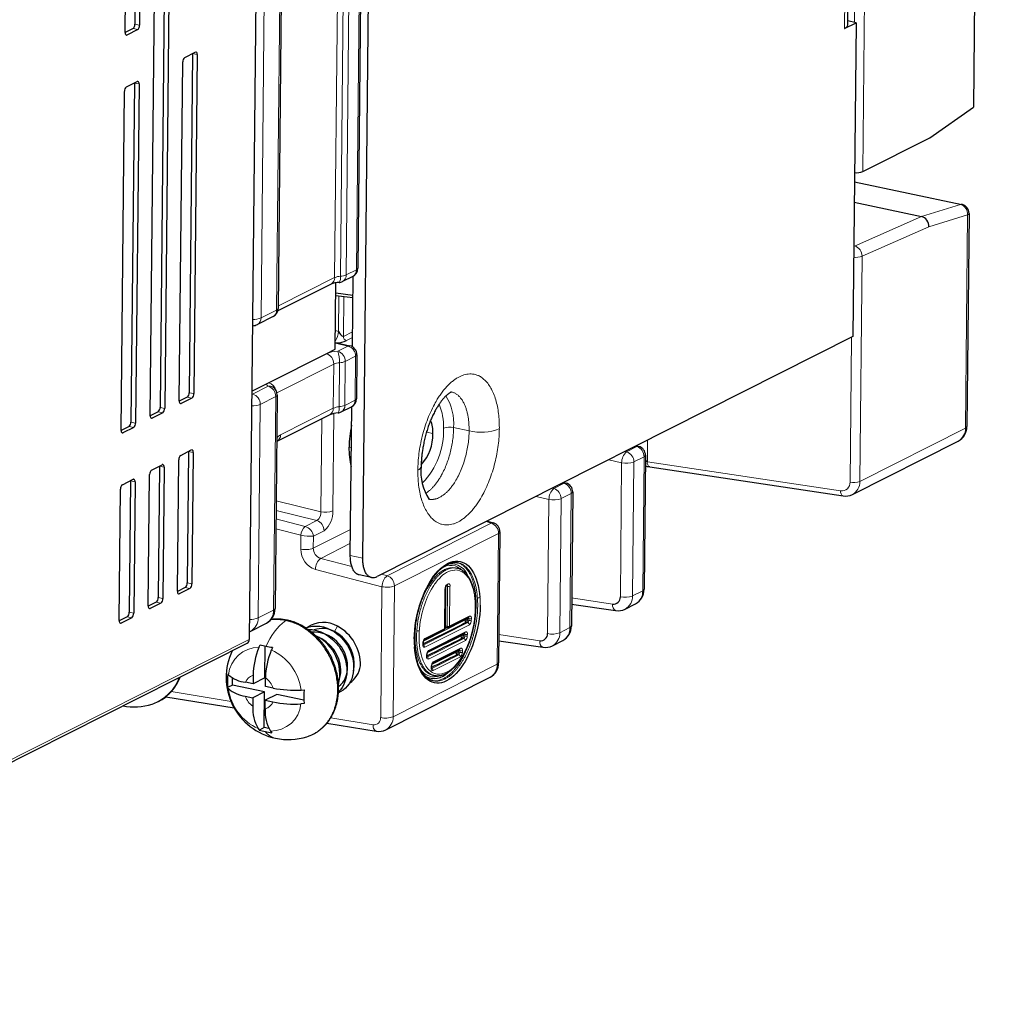
# Model space of a CAD drawing. Units: millimetres. Extents: x 54 to 474, y 40 to 337.
# Drawn here: x 424 to 442, y 115 to 133 of the extents above; entities that cross this region are included whole.
import ezdxf

# ---------------------------------------------------------------- set-up
doc = ezdxf.new("R2010")
doc.units = ezdxf.units.MM
doc.header["$MEASUREMENT"] = 0
doc.layers.add('Layer0000', color=7, linetype='Continuous', lineweight=25)

msp = doc.modelspace()

# ---------------------------------------------------------------- linework, layer by layer
at = {"layer": 'Layer0000', "color": 7, "linetype": 'Continuous', "lineweight": 25}
for p, q in [((441.757, 178.521), (441.286, 131.681)), ((428.577, 172.279), (428.071, 121.971)), ((429.034, 171.592), (428.596, 128.007)), ((430.476, 171.018), (430.052, 128.741)), ((426.245, 158.949), (425.986, 133.195)), ((426.33, 158.931), (426.071, 133.177)), ((425.805, 133.043), (426.064, 158.797)), ((430.141, 123.455), (430.399, 149.11)), ((426.64, 145.734), (426.444, 126.204)), ((426.725, 145.716), (426.529, 126.186)), ((426.264, 126.052), (426.46, 145.582)), ((438.993, 133.184), (439.013, 135.198)), ((438.932, 133.116), (439.144, 133.223)), ((439.144, 133.223), (438.994, 133.255)), ((439.144, 133.223), (439.087, 127.495)), ((425.95, 133.114), (425.805, 133.041)), ((426.035, 133.096), (425.84, 132.998)), ((426.893, 132.587), (427.087, 132.685)), ((427.037, 132.658), (426.975, 126.472)), ((427.037, 132.66), (427.037, 132.658)), ((427.122, 132.64), (427.06, 126.454)), ((426.794, 126.32), (426.857, 132.506)), ((425.831, 132.051), (426.025, 132.15)), ((425.975, 132.122), (425.913, 125.936)), ((425.975, 132.124), (425.975, 132.122)), ((426.06, 132.104), (425.998, 125.918)), ((425.733, 125.784), (425.795, 131.97)), ((440.488, 131.122), (441.286, 131.681)), ((439.267, 130.506), (440.488, 131.122)), ((439.115, 130.32), (441.071, 129.908)), ((439.111, 129.946), (440.335, 129.689)), ((441.204, 129.744), (441.165, 125.854)), ((429.563, 128.454), (428.59, 127.964)), ((429.641, 127.267), (429.653, 128.477)), ((429.96, 128.594), (429.774, 128.5)), ((429.953, 127.309), (429.966, 128.597)), ((429.651, 128.291), (429.963, 128.25)), ((429.65, 128.247), (429.962, 128.206)), ((428.505, 127.86), (428.221, 127.717)), ((429.642, 127.389), (429.907, 127.327)), ((439.087, 127.495), (430.402, 123.115)), ((429.474, 127.183), (429.641, 127.267)), ((428.423, 126.653), (429.474, 127.183)), ((430.036, 127.163), (430.028, 126.361)), ((428.117, 126.499), (428.423, 126.653)), ((426.939, 126.391), (426.794, 126.318)), ((427.024, 126.373), (426.829, 126.275)), ((428.58, 126.429), (428.541, 122.533)), ((426.408, 126.123), (426.263, 126.05)), ((429.75, 126.12), (429.936, 126.214)), ((429.915, 123.502), (429.942, 126.217)), ((426.493, 126.105), (426.298, 126.007)), ((429.539, 126.07), (428.576, 125.584)), ((425.877, 125.855), (425.733, 125.782)), ((425.962, 125.837), (425.767, 125.739)), ((428.572, 125.58), (428.577, 125.584)), ((439.076, 124.613), (441.007, 125.587)), ((426.82, 125.328), (427.014, 125.426)), ((426.964, 125.399), (426.94, 123)), ((426.964, 125.401), (426.964, 125.399)), ((435.138, 125.504), (435.181, 125.491)), ((426.76, 122.848), (426.784, 125.247)), ((427.049, 125.381), (427.025, 122.982)), ((435.3, 125.329), (435.276, 122.884)), ((426.289, 125.06), (426.483, 125.158)), ((426.433, 125.131), (426.409, 122.732)), ((426.433, 125.133), (426.433, 125.131)), ((426.518, 125.113), (426.494, 122.714)), ((435.38, 125.116), (438.907, 124.587)), ((425.758, 124.792), (425.952, 124.891)), ((425.903, 124.863), (425.878, 122.465)), ((425.903, 124.865), (425.903, 124.863)), ((426.229, 122.581), (426.253, 124.979)), ((425.698, 122.313), (425.722, 124.711)), ((425.987, 124.845), (425.963, 122.447)), ((433.811, 124.834), (433.853, 124.822)), ((433.973, 124.66), (433.948, 122.214)), ((432.41, 124.128), (432.525, 124.094)), ((432.645, 123.933), (432.621, 121.545)), ((431.832, 123.276), (431.861, 123.27)), ((430.303, 123.099), (430.077, 123.147)), ((426.904, 122.919), (426.76, 122.846)), ((426.989, 122.901), (426.794, 122.803)), ((431.638, 122.169), (431.645, 122.894)), ((431.643, 122.174), (431.65, 122.9)), ((431.668, 122.951), (431.685, 122.96)), ((426.373, 122.651), (426.229, 122.578)), ((426.458, 122.633), (426.263, 122.535)), ((433.952, 122.616), (434.756, 122.495)), ((434.93, 122.523), (435.12, 122.619)), ((425.842, 122.384), (425.698, 122.311)), ((425.927, 122.366), (425.732, 122.268)), ((431.713, 122.189), (432.076, 122.372)), ((431.726, 122.211), (432.089, 122.396)), ((432.041, 122.355), (432.049, 122.353)), ((428.099, 122.123), (428.386, 122.267)), ((431.642, 122.168), (431.681, 122.188)), ((431.643, 122.174), (431.642, 122.176)), ((431.663, 122.192), (431.69, 122.186)), ((432.004, 122.336), (432.005, 122.32)), ((431.262, 121.962), (431.624, 122.144)), ((431.33, 121.745), (432.002, 122.084)), ((431.931, 122.048), (431.932, 122.032)), ((431.968, 122.067), (431.976, 122.065)), ((414.969, 115.312), (428.031, 121.899)), ((428.248, 121.824), (428.27, 121.873)), ((428.353, 121.266), (428.359, 121.85)), ((428.496, 121.825), (428.474, 121.776)), ((431.244, 121.878), (431.244, 121.91)), ((432.625, 121.947), (433.428, 121.826)), ((433.602, 121.853), (433.793, 121.949)), ((431.312, 121.662), (431.312, 121.693)), ((431.416, 121.537), (431.911, 121.787)), ((431.84, 121.751), (431.841, 121.734)), ((431.877, 121.769), (431.885, 121.768)), ((431.398, 121.454), (431.398, 121.485)), ((428.142, 121.315), (428.141, 121.159)), ((428.367, 121.111), (428.368, 121.267)), ((430.563, 120.32), (432.465, 121.28)), ((431.42, 121.319), (431.449, 121.313)), ((427.767, 121.136), (427.677, 121.091)), ((427.767, 121.136), (427.768, 121.266)), ((428.351, 121.013), (427.767, 121.136)), ((428.141, 121.159), (428.001, 121.188)), ((428.353, 121.266), (428.141, 121.159)), ((428.506, 121.082), (428.367, 121.111)), ((426.55, 120.924), (427.796, 120.72)), ((427.999, 120.935), (428.138, 120.906)), ((428.351, 121.013), (428.138, 120.906)), ((428.344, 120.361), (428.351, 121.013)), ((428.577, 120.966), (428.364, 120.859)), ((429.067, 120.862), (428.577, 120.966)), ((429.017, 121.046), (429.074, 121.05)), ((428.138, 120.906), (428.137, 120.75)), ((428.363, 120.702), (428.364, 120.859)), ((428.364, 120.859), (428.504, 120.829)), ((429.071, 120.798), (429.015, 120.794)), ((429.488, 120.442), (430.388, 120.294)), ((428.344, 120.361), (428.255, 120.316)), ((428.43, 120.342), (428.344, 120.361))]:
    msp.add_line(p, q, dxfattribs=at)
at = {"layer": 'Layer0000', "color": 7, "linetype": 'Continuous', "lineweight": 18}
for p, q in [((439.697, 173.317), (439.267, 130.506)), ((428.287, 127.836), (428.729, 171.808)), ((428.571, 127.979), (429.009, 171.564)), ((429.039, 171.276), (428.605, 128.057)), ((429.629, 128.573), (430.055, 170.98)), ((429.735, 128.596), (430.161, 171.003)), ((430.266, 171.026), (429.84, 128.619)), ((430.026, 128.713), (430.451, 170.99)), ((438.932, 133.116), (438.953, 135.168)), ((439.137, 135.261), (439.117, 133.229)), ((425.986, 133.195), (426.071, 133.177)), ((425.816, 133.003), (425.84, 132.998)), ((425.95, 133.114), (426.035, 133.096)), ((427.037, 132.658), (427.122, 132.64)), ((425.975, 132.122), (426.06, 132.104)), ((439.115, 130.314), (441.048, 129.907)), ((440.335, 129.689), (441.048, 129.907)), ((441.178, 129.715), (440.468, 129.498)), ((441.178, 129.715), (441.139, 125.825)), ((439.114, 129.148), (440.335, 129.689)), ((440.468, 129.498), (439.252, 128.96)), ((439.103, 129.15), (439.114, 129.148)), ((439.252, 128.96), (439.211, 124.853)), ((430.026, 128.713), (429.84, 128.619)), ((429.629, 128.573), (428.605, 128.057)), ((429.702, 127.59), (429.708, 128.239)), ((429.79, 127.496), (429.797, 128.227)), ((428.287, 127.836), (428.571, 127.979)), ((428.605, 128.057), (428.597, 128.052)), ((429.644, 127.604), (429.702, 127.59)), ((429.79, 127.496), (429.956, 127.58)), ((429.871, 127.322), (429.642, 127.376)), ((429.843, 127.421), (429.955, 127.478)), ((439.059, 127.481), (439.033, 124.84)), ((429.685, 127.229), (429.871, 127.322)), ((429.711, 126.217), (429.719, 127.018)), ((429.824, 127.041), (429.816, 126.24)), ((429.824, 127.041), (430.01, 127.135)), ((430.002, 126.333), (430.01, 127.135)), ((428.575, 126.472), (429.613, 126.995)), ((429.605, 126.189), (429.613, 126.995)), ((428.132, 126.446), (428.415, 126.588)), ((426.939, 126.391), (427.024, 126.373)), ((426.975, 126.472), (427.06, 126.454)), ((428.272, 126.258), (428.555, 126.401)), ((428.516, 122.505), (428.555, 126.401)), ((429.816, 126.24), (430.002, 126.333)), ((426.408, 126.123), (426.493, 126.105)), ((426.444, 126.204), (426.529, 126.186)), ((426.805, 126.28), (426.829, 126.275)), ((428.232, 122.362), (428.272, 126.258)), ((428.642, 125.703), (429.605, 126.189)), ((426.274, 126.012), (426.298, 126.007)), ((429.376, 124.3), (429.393, 125.996)), ((429.616, 126.092), (429.598, 124.316)), ((425.877, 125.855), (425.962, 125.837)), ((425.913, 125.936), (425.998, 125.918)), ((432.083, 125.775), (431.8, 125.834)), ((439.211, 124.853), (441.139, 125.825)), ((425.743, 125.744), (425.767, 125.739)), ((431.422, 125.724), (431.303, 125.749)), ((435.336, 125.23), (435.339, 125.605)), ((426.964, 125.399), (427.049, 125.381)), ((429.891, 125.477), (429.935, 125.469)), ((434.956, 125.393), (434.931, 125.399)), ((435.142, 125.487), (434.956, 125.393)), ((435.119, 125.494), (435.142, 125.487)), ((434.866, 125.191), (434.632, 125.249)), ((435.275, 125.301), (435.089, 125.208)), ((435.25, 122.856), (435.275, 125.301)), ((435.299, 125.236), (435.336, 125.23)), ((435.335, 125.211), (435.336, 125.23)), ((426.433, 125.131), (426.518, 125.113)), ((434.842, 122.745), (434.866, 125.191)), ((435.089, 125.208), (435.064, 122.762)), ((438.862, 124.682), (435.335, 125.211)), ((425.903, 124.863), (425.987, 124.845)), ((433.629, 124.724), (433.604, 124.73)), ((433.815, 124.818), (433.629, 124.724)), ((433.792, 124.825), (433.815, 124.818)), ((433.539, 124.522), (433.305, 124.579)), ((433.514, 122.076), (433.539, 124.522)), ((433.761, 124.538), (433.737, 122.092)), ((433.947, 124.632), (433.761, 124.538)), ((433.923, 122.186), (433.947, 124.632)), ((429.304, 124.138), (428.559, 124.32)), ((428.561, 124.499), (429.376, 124.3)), ((429.091, 124.031), (428.558, 124.17)), ((428.556, 123.99), (429.014, 123.871)), ((429.091, 124.031), (429.304, 124.138)), ((429.92, 123.977), (429.239, 123.633)), ((430.588, 123.132), (432.487, 124.09)), ((432.487, 124.09), (432.391, 124.119)), ((429.014, 123.871), (429.012, 123.618)), ((429.239, 123.633), (429.241, 123.854)), ((429.436, 123.953), (429.241, 123.854)), ((432.619, 123.905), (430.72, 122.947)), ((432.595, 121.517), (432.619, 123.905)), ((429.917, 123.723), (429.374, 123.449)), ((429.942, 123.301), (429.374, 123.449)), ((429.915, 123.502), (430.141, 123.455)), ((429.279, 123.248), (430.493, 122.931)), ((431.664, 123.238), (431.636, 123.244)), ((430.588, 123.132), (430.488, 123.158)), ((426.989, 122.901), (426.904, 122.919)), ((426.94, 123), (427.025, 122.982)), ((430.493, 122.931), (430.469, 120.543)), ((430.696, 120.559), (430.72, 122.947)), ((431.659, 122.939), (431.652, 122.216)), ((431.66, 122.941), (431.688, 122.936)), ((431.688, 122.936), (431.68, 122.21)), ((431.681, 122.975), (431.699, 122.984)), ((431.733, 122.939), (431.726, 122.211)), ((432.122, 122.991), (432.128, 122.976)), ((426.409, 122.732), (426.494, 122.714)), ((426.77, 122.808), (426.794, 122.803)), ((432.206, 122.736), (432.207, 122.716)), ((432.234, 122.729), (432.236, 122.71)), ((432.28, 122.734), (432.281, 122.72)), ((434.7, 122.614), (433.953, 122.726)), ((435.25, 122.856), (435.064, 122.762)), ((426.239, 122.54), (426.263, 122.535)), ((426.373, 122.651), (426.458, 122.633)), ((432.285, 122.61), (432.285, 122.592)), ((425.842, 122.384), (425.927, 122.366)), ((425.878, 122.465), (425.963, 122.447)), ((428.516, 122.505), (428.232, 122.362)), ((432.049, 122.359), (432.05, 122.354)), ((432.05, 122.354), (432.078, 122.348)), ((432.078, 122.348), (432.077, 122.316)), ((432.124, 122.351), (432.123, 122.319)), ((425.708, 122.273), (425.732, 122.268)), ((428.736, 122.315), (428.741, 122.318)), ((429.681, 122.211), (429.627, 122.113)), ((432.059, 122.276), (431.245, 121.865)), ((432.005, 122.32), (431.249, 121.938)), ((432.087, 122.238), (431.273, 121.827)), ((431.275, 121.985), (431.638, 122.169)), ((431.643, 122.217), (431.652, 122.216)), ((431.652, 122.216), (431.68, 122.21)), ((432.031, 122.281), (432.059, 122.276)), ((432.048, 122.322), (432.077, 122.316)), ((433.923, 122.186), (433.737, 122.092)), ((431.093, 122.135), (431.1, 122.134)), ((431.986, 121.987), (431.314, 121.648)), ((431.932, 122.032), (431.317, 121.722)), ((431.343, 121.768), (432.016, 122.108)), ((431.958, 121.993), (431.986, 121.987)), ((431.974, 122.034), (432.004, 122.028)), ((431.976, 122.07), (431.976, 122.065)), ((431.976, 122.065), (432.004, 122.059)), ((432.004, 122.059), (432.004, 122.028)), ((432.05, 122.062), (432.05, 122.031)), ((433.372, 121.945), (432.626, 122.057)), ((428.071, 121.971), (415.008, 115.383)), ((431.081, 121.96), (431.081, 121.979)), ((431.085, 121.836), (431.084, 121.851)), ((431.238, 121.873), (431.239, 121.904)), ((431.245, 121.865), (431.245, 121.865)), ((432.014, 121.95), (431.342, 121.611)), ((431.429, 121.561), (431.925, 121.811)), ((431.307, 121.656), (431.307, 121.688)), ((431.313, 121.648), (431.314, 121.648)), ((431.895, 121.69), (431.4, 121.44)), ((431.841, 121.734), (431.403, 121.514)), ((431.923, 121.653), (431.427, 121.403)), ((431.867, 121.696), (431.895, 121.69)), ((431.883, 121.737), (431.913, 121.731)), ((431.885, 121.773), (431.885, 121.768)), ((431.885, 121.768), (431.913, 121.762)), ((431.913, 121.762), (431.913, 121.731)), ((431.959, 121.765), (431.959, 121.734)), ((429.864, 121.478), (429.848, 121.47)), ((429.988, 121.541), (429.972, 121.532)), ((432.595, 121.517), (430.696, 120.559)), ((431.244, 121.579), (431.237, 121.595)), ((431.393, 121.448), (431.393, 121.48)), ((429.74, 121.416), (429.724, 121.408)), ((431.399, 121.44), (431.4, 121.44)), ((431.616, 121.256), (431.644, 121.25)), ((427.738, 120.839), (426.648, 121.018)), ((430.329, 120.414), (429.559, 120.54))]:
    msp.add_line(p, q, dxfattribs=at)
at = {"layer": 'Layer0000', "color": 7, "linetype": 'Continuous', "lineweight": 25}
for centre, radius, start, end in [((425.889, 133.19), 0.0971, 308.8488, 3.1747), ((425.974, 133.172), 0.0971, 308.8488, 3.1747), ((438.904, 133.203), 0.0906, 287.7133, 347.9097), ((425.849, 133.035), 0.0441, 168.397, 240.7362), ((425.831, 133.016), 0.0199, 259.6497, 298.6889), ((426.954, 132.511), 0.0971, 128.8624, 183.161), ((427.097, 132.668), 0.0199, 79.6497, 118.6889), ((427.079, 132.649), 0.0441, 348.397, 60.7362), ((425.892, 131.976), 0.0971, 128.8624, 183.161), ((426.035, 132.132), 0.0199, 79.6497, 118.6889), ((426.017, 132.113), 0.0441, 348.397, 60.7362), ((439.159, 130.793), 0.307, 262.1683, 290.7456), ((441.037, 129.745), 0.167, 359.4249, 78.2948), ((440.284, 129.511), 0.185, 356.0061, 73.9149), ((429.885, 128.743), 0.167, 296.7396, 359.4261), ((429.72, 128.038), 0.445, 91.346, 110.7029), ((429.699, 128.649), 0.167, 273.6446, 296.768), ((428.43, 128.009), 0.167, 296.7576, 359.4246), ((428.124, 127.917), 0.223, 271.3618, 295.9673), ((429.857, 127.646), 0.165, 199.9405, 246.0289), ((429.681, 127.725), 0.344, 269.2216, 298.0513), ((429.869, 127.165), 0.167, 359.4209, 76.7866), ((428.414, 126.431), 0.167, 359.395, 58.3807), ((426.838, 126.311), 0.0441, 168.397, 240.7362), ((426.878, 126.466), 0.0971, 308.8488, 3.1747), ((426.963, 126.448), 0.0971, 308.8488, 3.1747), ((429.861, 126.363), 0.167, 296.7575, 359.4514), ((426.347, 126.199), 0.0971, 308.8488, 3.1747), ((426.432, 126.181), 0.0971, 308.8488, 3.1747), ((426.82, 126.292), 0.0199, 259.6497, 298.6889), ((429.675, 126.269), 0.167, 275.6171, 296.7635), ((426.307, 126.043), 0.0441, 168.397, 240.7362), ((426.289, 126.024), 0.0199, 259.6497, 298.6889), ((429.724, 125.594), 0.51, 93.6945, 111.2745), ((430.839, 125.746), 0.584, 357.8693, 22.1332), ((425.776, 125.776), 0.0441, 168.397, 240.7362), ((425.816, 125.931), 0.0971, 308.8488, 3.1747), ((425.901, 125.913), 0.0971, 308.8488, 3.1747), ((431.804, 125.451), 1.913, 167.1359, 179.2161), ((440.869, 125.849), 0.296, 297.8433, 0.8463), ((425.758, 125.757), 0.0199, 259.6497, 298.6889), ((430.601, 125.709), 0.821, 317.7717, 1.0856), ((427.024, 125.409), 0.0199, 79.6497, 118.6889), ((427.006, 125.39), 0.0441, 348.397, 60.7362), ((431.233, 125.449), 1.343, 178.8083, 194.1173), ((435.133, 125.331), 0.167, 359.4204, 73.5516), ((426.881, 125.252), 0.0971, 128.8624, 183.161), ((426.35, 124.985), 0.0971, 128.8624, 183.161), ((426.493, 125.141), 0.0199, 79.6497, 118.6889), ((426.475, 125.122), 0.0441, 348.397, 60.7362), ((432.11, 125.03), 0.908, 173.7754, 213.8146), ((435.243, 124.187), 0.939, 81.6198, 86.6588), ((435.288, 124.949), 0.267, 79.8187, 87.6431), ((425.962, 124.873), 0.0199, 79.6497, 118.6889), ((425.944, 124.854), 0.0441, 348.397, 60.7362), ((425.819, 124.717), 0.0971, 128.8624, 183.161), ((433.806, 124.662), 0.167, 359.4113, 73.5698), ((438.95, 124.864), 0.28, 261.0865, 296.6173), ((432.478, 123.934), 0.167, 359.4198, 73.5516), ((430.33, 123.246), 0.149, 259.6497, 298.6889), ((426.843, 122.995), 0.0971, 308.8488, 3.1747), ((426.928, 122.977), 0.0971, 308.8488, 3.1747), ((431.727, 122.902), 0.0774, 140.1416, 181.5277), ((434.981, 122.878), 0.294, 298.1658, 1.0947), ((426.312, 122.727), 0.0971, 308.8488, 3.1747), ((426.397, 122.709), 0.0971, 308.8488, 3.1747), ((426.803, 122.839), 0.0441, 168.397, 240.7362), ((426.785, 122.82), 0.0199, 259.6497, 298.6889), ((434.714, 122.741), 0.128, 263.5965, 1.7621), ((426.272, 122.572), 0.0441, 168.397, 240.7362), ((426.254, 122.553), 0.0199, 259.6497, 298.6889), ((428.247, 122.527), 0.294, 297.9804, 1.1022), ((425.782, 122.459), 0.0971, 308.8488, 3.1747), ((425.866, 122.441), 0.0971, 308.8488, 3.1747), ((434.8, 122.781), 0.289, 261.1832, 296.6917), ((425.741, 122.304), 0.0441, 168.397, 240.7362), ((425.723, 122.285), 0.0199, 259.6497, 298.6889), ((428.58, 121.481), 0.859, 77.88, 97.4001), ((429.424, 121.759), 0.52, 60.4729, 123.6472), ((429.404, 121.7), 0.469, 61.6446, 108.4352), ((429.309, 121.514), 0.79, 358.0834, 61.9325), ((396.469, 192.671), 78.862, 296.16446, 296.80371), ((431.609, 122.174), 0.0333, 295.6703, 359.4243), ((431.61, 122.169), 0.0281, 300.1442, 0.0346), ((431.66, 122.178), 0.0143, 76.8926, 112.7534), ((431.7, 122.316), 0.108, 259.6138, 284.0996), ((431.698, 122.219), 0.0333, 258.3654, 296.8271), ((432.041, 122.318), 0.0379, 178.988, 254.3474), ((433.654, 122.209), 0.294, 298.166, 1.0947), ((427.968, 122.382), 0.291, 291.1474, 296.772), ((429.237, 121.477), 0.627, 0.1389, 92.6203), ((428.956, 121.341), 0.768, 345.5571, 64.4862), ((429.071, 121.392), 0.67, 2.0326, 69.9544), ((429.309, 121.513), 0.679, 2.3518, 62.1593), ((403.382, 178.69), 63.491, 296.09822, 296.74915), ((431.968, 122.03), 0.0379, 178.988, 254.3474), ((433.386, 122.072), 0.128, 263.5965, 1.7621), ((427.994, 121.967), 0.078, 298.9439, 2.8369), ((429.475, 121.303), 1.333, 157.0166, 179.5135), ((428.653, 123.169), 1.351, 253.5528, 258.2294), ((428.742, 123.591), 1.782, 258.189, 262.074), ((431.287, 121.876), 0.043, 176.4716, 202.1742), ((431.321, 121.912), 0.0774, 140.1357, 181.5336), ((433.473, 122.112), 0.289, 261.1832, 296.6918), ((428.783, 121.276), 1.133, 154.589, 258.1136), ((429.701, 121.256), 1.333, 157.0166, 179.5135), ((431.39, 121.695), 0.0774, 140.1374, 181.5318), ((431.355, 121.659), 0.043, 176.4716, 202.1742), ((412.396, 160.505), 43.42, 295.9528, 296.6431), ((431.877, 121.733), 0.0379, 178.988, 254.3474), ((429.438, 121.446), 0.428, 308.0803, 4.3558), ((429.632, 121.559), 0.472, 304.8399, 351.2646), ((429.457, 121.524), 0.531, 346.0079, 1.7687), ((431.475, 121.487), 0.0774, 140.1374, 181.5318), ((431.441, 121.451), 0.043, 176.4716, 202.1742), ((432.327, 121.539), 0.294, 297.9825, 1.1018), ((426.034, 121.568), 0.825, 297.4671, 339.6994), ((428.987, 121.204), 1.315, 173.9144, 184.9344), ((427.848, 121.445), 0.196, 211.0403, 217.5398), ((428.062, 121.741), 0.556, 228.3331, 263.7165), ((429.245, 121.396), 0.496, 335.6204, 2.2874), ((431.448, 121.594), 0.337, 240.0076, 317.6744), ((427.845, 121.192), 0.196, 211.0403, 217.5398), ((428.059, 121.488), 0.556, 228.333, 263.7165), ((428.897, 123.013), 1.97, 258.5784, 273.5179), ((430.381, 120.911), 1.315, 173.9144, 184.9344), ((425.959, 121.871), 1.133, 259.975, 287.3967), ((426.068, 121.522), 0.768, 287.3947, 296.7539), ((428.83, 120.7), 0.695, 175.8386, 210.8466), ((428.894, 122.76), 1.97, 258.5784, 273.5179), ((429.056, 120.652), 0.695, 175.8386, 210.8466), ((428.629, 120.632), 0.49, 216.1412, 220.227), ((428.637, 121.611), 1.351, 253.5528, 258.2294), ((428.726, 122.033), 1.782, 258.1891, 262.076), ((428.855, 120.584), 0.49, 216.1412, 220.227), ((428.783, 121.276), 1.133, 258.1097, 287.3967), ((428.893, 120.927), 0.768, 287.3947, 296.7539), ((430.436, 120.575), 0.285, 260.3981, 296.5749)]:
    msp.add_arc(centre, radius, start, end, dxfattribs=at)
at = {"layer": 'Layer0000', "color": 7, "linetype": 'Continuous', "lineweight": 18}
for centre, radius, start, end in [((441.062, 129.863), 0.0457, 78.7091, 107.8432), ((440.998, 129.733), 0.181, 354.4144, 73.8597), ((441.167, 129.751), 0.0378, 287.7518, 347.8702), ((439.14, 129.097), 0.0574, 117.1021, 129.5192), ((439.064, 128.967), 0.188, 357.9052, 74.6014), ((439.143, 129.247), 0.307, 262.1683, 290.7456), ((429.896, 128.707), 0.13, 299.4291, 2.4456), ((430.015, 128.749), 0.0378, 287.7469, 347.8761), ((429.499, 128.568), 0.131, 300.0287, 2.3972), ((429.742, 128.307), 0.289, 91.5058, 113.0247), ((429.592, 128.568), 0.145, 323.7123, 11.0829), ((429.727, 128.885), 0.289, 271.5056, 293.0248), ((429.71, 128.614), 0.13, 299.4291, 2.4456), ((428.441, 127.973), 0.13, 299.4291, 2.4456), ((428.559, 128.015), 0.0377, 287.6705, 347.9536), ((428.446, 128.057), 0.159, 341.1078, 359.7377), ((428.141, 128.195), 0.387, 268.3974, 292.2291), ((428.157, 127.831), 0.13, 299.4685, 2.4064), ((429.368, 127.607), 0.334, 325.0891, 357.0589), ((429.868, 127.496), 0.0785, 179.9388, 250.9629), ((429.7, 126.649), 0.58, 91.5219, 112.9803), ((429.229, 127.047), 0.491, 356.6491, 21.742), ((429.633, 127.044), 0.191, 358.9846, 74.357), ((429.896, 127.271), 0.0568, 78.0686, 115.8256), ((429.819, 127.138), 0.191, 358.9846, 74.357), ((429.422, 126.999), 0.191, 358.994, 74.3476), ((429.726, 126.729), 0.289, 91.5057, 113.0248), ((429.711, 127.307), 0.289, 271.5057, 293.0248), ((429.999, 127.171), 0.0378, 287.7455, 347.8776), ((428.427, 126.62), 0.0333, 97.2831, 249.8699), ((428.437, 126.466), 0.125, 59.0011, 100.0219), ((428.364, 126.404), 0.191, 358.9941, 74.3475), ((428.375, 126.473), 0.186, 14.6041, 75.028), ((428.112, 126.491), 0.0495, 275.3192, 294.047), ((428.08, 126.261), 0.191, 358.9941, 74.3475), ((428.544, 126.437), 0.0377, 287.6932, 347.9298), ((429.872, 126.328), 0.13, 299.4654, 2.4092), ((429.991, 126.369), 0.0378, 287.7249, 347.9551), ((430.794, 125.898), 1.008, 356.3914, 30.7286), ((428.125, 126.617), 0.387, 268.3974, 292.2291), ((429.475, 126.183), 0.13, 299.5021, 2.4063), ((429.748, 125.863), 0.355, 95.9541, 113.653), ((429.567, 126.183), 0.147, 327.3315, 13.0369), ((429.703, 126.506), 0.289, 271.5057, 293.0248), ((429.686, 126.234), 0.13, 299.4654, 2.4092), ((430.636, 125.864), 0.981, 357.6001, 23.8187), ((430.219, 125.789), 1.398, 316.43, 1.3669), ((431.729, 125.516), 0.327, 77.3487, 110.0695), ((430.452, 125.792), 1.631, 359.4052, 2.2469), ((432.297, 126.732), 0.981, 257.3487, 290.0695), ((430.351, 125.834), 2.283, 359.4052, 2.2469), ((440.878, 125.815), 0.261, 299.4664, 2.4083), ((441.128, 125.861), 0.0378, 287.7515, 347.8716), ((428.746, 125.511), 0.218, 118.6882, 142.8498), ((428.511, 125.697), 0.131, 300.1832, 2.3518), ((435.167, 125.438), 0.0551, 75.2505, 116.094), ((435.082, 125.304), 0.193, 359.2017, 71.691), ((435.138, 125.191), 0.272, 131.9856, 180.0385), ((434.896, 125.21), 0.193, 359.2012, 71.6908), ((435.263, 125.337), 0.0378, 287.7459, 347.8759), ((431.12, 125.147), 0.0907, 287.7514, 347.8716), ((433.43, 125.037), 2.283, 179.4052, 182.2469), ((434.949, 125.588), 0.406, 258.2832, 290.1541), ((435.423, 125.195), 0.0897, 169.4865, 241.2297), ((433.811, 124.522), 0.272, 131.9856, 180.0385), ((433.568, 124.541), 0.193, 359.2012, 71.6902), ((433.839, 124.768), 0.0551, 75.2505, 116.094), ((433.754, 124.635), 0.193, 359.2058, 71.6911), ((438.95, 124.666), 0.0897, 169.4936, 241.2122), ((438.883, 124.83), 0.15, 261.7646, 3.6175), ((439.099, 125.158), 0.325, 258.2828, 290.1519), ((438.948, 124.843), 0.263, 299.0541, 2.1468), ((433.621, 124.919), 0.406, 258.2832, 290.1541), ((433.936, 124.668), 0.0378, 287.7483, 347.8668), ((429.204, 124.28), 0.173, 305.3002, 6.7236), ((429.458, 124.697), 0.406, 258.2834, 290.152), ((429.161, 124.293), 0.437, 308.9285, 3.095), ((429.223, 123.869), 0.208, 129.0919, 179.7066), ((429.028, 123.825), 0.215, 7.7172, 72.865), ((429.243, 123.955), 0.193, 359.2016, 71.6936), ((432.511, 124.041), 0.0551, 75.2505, 116.0915), ((432.426, 123.907), 0.193, 359.2038, 71.6918), ((429.184, 124.648), 0.796, 257.7061, 274.1442), ((432.608, 123.941), 0.0378, 287.7467, 347.8727), ((429.099, 124.016), 0.408, 257.6616, 290.0945), ((429.395, 123.613), 0.384, 179.327, 252.3815), ((429.43, 123.632), 0.191, 179.5059, 253.0148), ((429.539, 123.248), 0.26, 129.4354, 180.0132), ((431.748, 123.026), 0.294, 42.96, 126.703), ((431.779, 122.983), 0.298, 79.6404, 118.6983), ((431.807, 122.977), 0.298, 79.6404, 118.6983), ((431.747, 123.014), 0.336, 18.4651, 96.3572), ((430.753, 122.931), 0.26, 129.4355, 180.0138), ((430.527, 122.949), 0.193, 359.2023, 71.6896), ((432.149, 122.503), 0.841, 135.7827, 142.2894), ((431.87, 122.814), 0.425, 96.39, 139.6119), ((431.83, 122.983), 0.254, 49.4842, 91.7412), ((431.685, 122.826), 0.467, 20.7894, 48.5199), ((430.58, 123.33), 0.408, 257.6625, 290.0985), ((432.768, 122.1), 1.581, 148.1924, 163.5955), ((432.333, 122.358), 1.075, 142.1812, 147.6637), ((431.742, 122.899), 0.0971, 128.8624, 183.1611), ((431.643, 122.901), 0.00754, 287.6649, 347.9581), ((431.654, 122.974), 0.0267, 305.0762, 1.9595), ((431.66, 122.939), 0.0281, 353.8816, 42.1285), ((431.673, 122.983), 0.0261, 299.4683, 2.4064), ((431.705, 123.016), 0.0818, 257.3608, 290.0589), ((431.704, 122.952), 0.0326, 336.3014, 98.7302), ((431.231, 122.635), 0.96, 8.0212, 20.7727), ((435.239, 122.892), 0.0378, 287.7455, 347.8776), ((430.741, 122.563), 1.455, 359.2689, 8.1663), ((432.196, 122.68), 0.056, 79.2989, 93.8379), ((432.248, 122.813), 0.0854, 260.8577, 292.2982), ((430.471, 122.609), 1.814, 0.0388, 3.5014), ((434.924, 123.143), 0.406, 258.284, 290.1521), ((434.802, 122.752), 0.262, 299.0968, 2.2338), ((434.991, 122.843), 0.259, 299.8403, 2.7113), ((428.504, 122.541), 0.0378, 287.7454, 347.8775), ((433.102, 121.986), 1.934, 163.1819, 168.6658), ((430.491, 122.561), 1.705, 356.0256, 359.4261), ((434.81, 122.594), 0.112, 169.4857, 241.232), ((428.086, 122.72), 0.387, 268.3974, 292.2291), ((427.971, 122.351), 0.262, 299.2634, 2.3042), ((428.257, 122.493), 0.259, 299.7779, 2.6368), ((433.061, 121.994), 1.892, 168.6674, 173.6843), ((432.05, 122.351), 0.0281, 353.8362, 42.1114), ((432.063, 122.395), 0.0261, 299.4291, 2.4456), ((432.096, 122.427), 0.0817, 257.3487, 290.0695), ((432.094, 122.364), 0.0326, 336.3068, 98.7343), ((430.305, 122.576), 1.892, 348.6673, 353.6846), ((430.228, 122.585), 1.969, 353.6707, 355.8616), ((432.192, 122.449), 0.00606, 275.5769, 336.6818), ((429.428, 121.413), 1.136, 127.4817, 157.5902), ((428.56, 121.497), 0.836, 77.7383, 96.5256), ((428.565, 121.501), 0.836, 77.8499, 96.7178), ((428.755, 122.292), 0.0298, 79.6497, 118.689), ((433.138, 121.985), 1.97, 173.6713, 175.8612), ((431.636, 122.175), 0.00695, 290.487, 347.8235), ((431.665, 122.171), 0.0235, 117.5892, 160.1206), ((431.673, 122.211), 0.022, 168.2374, 240.898), ((431.702, 122.205), 0.0219, 168.192, 241.1008), ((431.703, 122.209), 0.0219, 296.3435, 311.3279), ((431.699, 122.212), 0.0267, 313.4294, 359.3177), ((432.026, 122.262), 0.0616, 92.7927, 110.1566), ((432.031, 122.226), 0.0977, 79.8697, 94.2323), ((432.001, 122.319), 0.0483, 308.8767, 3.1676), ((432.029, 122.313), 0.0486, 308.9245, 3.1122), ((432.049, 122.239), 0.0383, 358.9941, 74.3475), ((432.095, 122.396), 0.0817, 257.3487, 290.0695), ((432.026, 122.314), 0.0971, 308.8488, 3.1747), ((430.264, 122.584), 1.934, 343.1818, 348.6658), ((433.664, 122.174), 0.259, 299.8419, 2.7114), ((433.911, 122.222), 0.0378, 287.7455, 347.8776), ((432.896, 122.005), 1.772, 176.0148, 179.4006), ((431.152, 122.236), 0.11, 257.3591, 281.3428), ((432.625, 122.008), 1.455, 179.269, 188.1662), ((432.875, 122.009), 1.705, 176.0257, 179.426), ((431.336, 121.91), 0.0971, 128.8465, 183.1654), ((431.249, 121.984), 0.0261, 299.4683, 2.4064), ((431.953, 121.974), 0.0616, 92.7928, 110.1573), ((430.598, 122.471), 1.581, 328.1924, 343.5955), ((431.957, 121.938), 0.0977, 79.8697, 94.2325), ((431.928, 122.031), 0.0483, 308.8767, 3.1676), ((431.956, 122.025), 0.0486, 308.9245, 3.1122), ((431.976, 121.951), 0.0383, 358.9941, 74.3475), ((431.977, 122.062), 0.0281, 353.8817, 42.1285), ((431.99, 122.107), 0.0261, 299.4683, 2.4064), ((432.022, 122.139), 0.0818, 257.3613, 290.0569), ((432.022, 122.108), 0.0818, 257.3613, 290.0569), ((431.953, 122.025), 0.0971, 308.8488, 3.1747), ((432.021, 122.075), 0.0326, 336.3572, 98.6838), ((433.597, 122.473), 0.406, 258.284, 290.1521), ((433.475, 122.082), 0.262, 299.0951, 2.2339), ((428.246, 121.267), 0.557, 89.8225, 173.9474), ((432.895, 121.961), 1.814, 180.0389, 183.5008), ((431.085, 121.842), 0.00546, 272.3626, 9.3657), ((431.268, 121.86), 0.0326, 156.3572, 278.6838), ((431.236, 121.88), 0.00756, 287.7557, 347.8556), ((431.237, 121.911), 0.00756, 287.7514, 347.8716), ((431.235, 121.828), 0.0382, 358.9846, 74.357), ((431.239, 121.877), 0.0136, 294.561, 296.6973), ((431.899, 121.809), 0.0261, 299.4683, 2.4064), ((431.93, 121.778), 0.0326, 336.3572, 98.6838), ((433.482, 121.924), 0.112, 169.4857, 241.232), ((428.096, 120.927), 0.929, 7.3657, 65.9758), ((432.135, 121.935), 0.96, 188.0214, 200.7725), ((431.337, 121.643), 0.0326, 156.3572, 278.6838), ((431.404, 121.693), 0.0971, 128.8488, 183.1747), ((431.305, 121.695), 0.00756, 287.7514, 347.8716), ((431.304, 121.663), 0.00756, 287.7557, 347.8556), ((431.307, 121.66), 0.0136, 294.561, 296.6973), ((431.303, 121.611), 0.0382, 358.9846, 74.357), ((431.317, 121.767), 0.0261, 299.4291, 2.4456), ((431.862, 121.677), 0.0616, 92.7928, 110.1573), ((431.866, 121.641), 0.0977, 79.8697, 94.2325), ((431.837, 121.734), 0.0483, 308.8767, 3.1676), ((431.033, 122.213), 1.075, 322.1805, 327.6642), ((431.865, 121.728), 0.0486, 308.9245, 3.1122), ((431.885, 121.653), 0.0383, 358.9941, 74.3475), ((431.886, 121.765), 0.0281, 353.8817, 42.1285), ((431.931, 121.842), 0.0817, 257.3487, 290.0695), ((431.931, 121.81), 0.0817, 257.3487, 290.0695), ((431.862, 121.728), 0.0971, 308.8488, 3.1747), ((431.68, 121.745), 0.467, 200.7896, 228.5198), ((431.423, 121.435), 0.0326, 156.3572, 278.6838), ((431.49, 121.485), 0.0971, 128.8488, 183.1747), ((431.391, 121.487), 0.00756, 287.7514, 347.8716), ((431.39, 121.455), 0.00756, 287.7557, 347.8556), ((431.403, 121.56), 0.0261, 299.4291, 2.4456), ((431.496, 121.757), 0.425, 276.39, 319.6119), ((431.217, 122.068), 0.841, 315.7824, 322.29), ((432.336, 121.505), 0.259, 299.7765, 2.6384), ((432.584, 121.553), 0.0378, 287.7454, 347.8775), ((426.053, 121.531), 0.78, 288.2534, 340.7765), ((426.044, 121.543), 0.797, 297.6086, 340.4655), ((428.206, 121.101), 0.223, 106.6856, 157.0843), ((428.137, 120.951), 0.392, 19.4985, 53.8431), ((431.443, 121.581), 0.294, 209.4541, 293.3107), ((431.536, 121.588), 0.254, 229.4842, 271.7412), ((431.393, 121.452), 0.0136, 294.5608, 296.6823), ((431.389, 121.404), 0.0382, 358.9846, 74.357), ((431.455, 121.554), 0.339, 265.3991, 298.252), ((431.487, 121.537), 0.328, 259.6462, 298.6763), ((428.612, 121.192), 0.929, 187.3657, 245.9758), ((428.368, 121.066), 0.392, 199.4985, 233.8431), ((428.299, 120.916), 0.223, 286.6856, 337.0843), ((428.461, 120.853), 0.557, 269.8225, 353.9474), ((430.556, 120.942), 0.408, 257.6617, 290.0945), ((430.435, 120.548), 0.261, 299.3179, 2.3702), ((430.44, 120.394), 0.112, 170.0167, 242.6112), ((430.347, 120.534), 0.122, 261.4944, 4.434), ((428.628, 120.495), 0.337, 217.7517, 256.6076)]:
    msp.add_arc(centre, radius, start, end, dxfattribs=at)
for points, weights, knots in [([(431.147, 125.061), (431.16, 126.33), (431.872, 126.744), (432.583, 127.158), (432.632, 125.924)], [1, 0.722243276235, 1, 0.722243276235, 1], [0, 0, 0, 0.5, 0.5, 1, 1, 1]), ([(432.634, 125.811), (432.621, 124.541), (431.909, 124.128), (431.198, 123.714), (431.149, 124.948)], [1, 0.722243276235, 1, 0.722243276235, 1], [0, 0, 0, 0.5, 0.5, 1, 1, 1]), ([(432.083, 125.775), (432.074, 124.868), (431.565, 124.573), (431.455, 124.509), (431.353, 124.527)], [1, 0.72224327612, 1, 0.923228908279, 0.888896396923], [0, 0, 0, 0.5, 0.5, 0.6381984, 0.6381984, 0.6381984]), ([(432.207, 122.716), (432.235, 122.267), (432.057, 121.827), (431.879, 121.388), (431.616, 121.256)], [1, 0.911769150579, 1, 0.911769150579, 1], [0, 0, 0, 0.5, 0.5, 1, 1, 1]), ([(432.236, 122.71), (432.263, 122.261), (432.085, 121.821), (431.907, 121.382), (431.644, 121.25)], [1, 0.911769144598, 1, 0.911769144598, 1], [0, 0, 0, 0.5, 0.5, 1, 1, 1]), ([(428.738, 122.315), (429.693, 122.112), (429.681, 121.045), (429.674, 120.368), (429.122, 120.195)], [1, 0.707429663704, 1, 0.792079442148, 0.879684117133], [0, 0, 0, 0.5, 0.5, 0.8553343, 0.8553343, 0.8553343]), ([(428.741, 122.318), (429.697, 122.117), (429.687, 121.048), (429.681, 120.465), (429.238, 120.242)], [1, 0.707106781187, 1, 0.815586849778, 0.863396283012], [0, 0, 0, 0.5, 0.5, 0.8148129, 0.8148129, 0.8148129]), ([(431.42, 121.319), (431.306, 121.343), (431.225, 121.466), (431.07, 121.701), (431.1, 122.134)], [0.956925574895, 0.952534801202, 1, 0.913107594412, 1], [0.2268737, 0.2268737, 0.2268737, 0.5, 0.5, 1, 1, 1])]:
    msp.add_rational_spline(points, weights, degree=2, knots=knots, dxfattribs=at)
at = {"layer": 'Layer0000', "color": 7, "linetype": 'Continuous', "lineweight": 25}
for points, degree, knots in [([(431.769, 126.485), (431.77, 126.486), (431.734, 126.474), (431.583, 126.35), (431.344, 125.933), (431.211, 125.372), (431.208, 125.128)], 2, [0, 0, 0, 0.08265, 0.224272, 0.461532, 0.754511, 1, 1, 1]), ([(431.081, 121.979), (431.084, 122.411), (431.336, 123.151), (431.841, 123.468), (432.163, 123.292), (432.265, 122.94), (432.28, 122.734)], 3, [0, 0, 0, 0, 0.4, 0.6, 0.8, 1, 1, 1, 1]), ([(431.091, 121.842), (431.082, 121.954), (431.103, 122.329), (431.237, 122.777), (431.407, 123.09), (431.57, 123.268), (431.77, 123.392), (431.881, 123.368)], 2, [0.0006953, 0.0006953, 0.0006953, 0.1075013, 0.3297815, 0.5073082, 0.6681849, 0.7866085, 1, 1, 1]), ([(432.197, 122.447), (432.213, 122.68), (432.134, 123.02), (431.982, 123.243), (431.861, 123.27)], 2, [0, 0, 0, 0.364674, 0.656012, 1, 1, 1]), ([(432.285, 122.592), (432.282, 122.159), (432.03, 121.42), (431.525, 121.103), (431.203, 121.279), (431.1, 121.631), (431.085, 121.836)], 3, [0, 0, 0, 0, 0.4, 0.6, 0.8, 1, 1, 1, 1]), ([(431.449, 121.313), (431.579, 121.287), (431.882, 121.493), (432.094, 121.913), (432.185, 122.28), (432.197, 122.447)], 2, [0, 0, 0, 0.2601243, 0.589752, 0.8126812, 0.9999889, 0.9999889, 0.9999889]), ([(429.238, 120.242), (429.472, 120.361), (429.717, 120.854), (429.682, 121.418), (429.497, 121.788), (429.254, 122.096), (428.907, 122.29), (428.761, 122.321)], 2, [0, 0, 0, 0.212061, 0.423184, 0.61141, 0.707376, 0.88357, 1, 1, 1]), ([(429.103, 122.179), (429.26, 122.244), (429.611, 122.195), (429.963, 121.765), (430.007, 121.268), (429.824, 121.046), (429.699, 120.997)], 3, [0.6451558, 0.6451558, 0.6451558, 0.6451558, 0.6909091, 0.7272727, 0.7636364, 0.8027255, 0.8027255, 0.8027255, 0.8027255]), ([(429.142, 122.153), (429.348, 122.162), (429.724, 121.946), (429.905, 121.381), (429.796, 121.103), (429.7, 121.014)], 3, [0.3460428, 0.3460428, 0.3460428, 0.3460428, 0.4, 0.4363636, 0.4741928, 0.4741928, 0.4741928, 0.4741928]), ([(431.428, 121.215), (431.316, 121.238), (431.178, 121.44), (431.102, 121.681), (431.091, 121.842)], 2, [0, 0, 0, 0.4286415, 0.6901883, 0.9977694, 0.9977694, 0.9977694])]:
    msp.add_open_spline(points, degree=degree, knots=knots, dxfattribs=at)
at = {"layer": 'Layer0000', "color": 7, "linetype": 'Continuous', "lineweight": 18}
for points, weights in [([(431.769, 126.483), (432.06, 126.408), (432.081, 125.856)], [0.883166138734, 0.805790777523, 1]), ([(431.8, 125.834), (431.791, 124.934), (431.286, 124.634)], [1, 0.71730662534, 0.980310719541]), ([(431.1, 122.134), (431.16, 123.004), (431.636, 123.244)], [1, 0.74458374391, 1]), ([(431.881, 123.368), (432.193, 123.302), (432.234, 122.729)], [0.902594750838, 0.822228476218, 1]), ([(431.881, 123.366), (432.167, 123.274), (432.206, 122.736)], [0.895429171797, 0.831390564756, 1]), ([(431.128, 122.128), (431.188, 122.998), (431.664, 123.238)], [1, 0.74458374391, 1]), ([(431.449, 121.313), (431.117, 121.382), (431.124, 122.023)], [0.88951031882, 0.78098943457, 1])]:
    msp.add_rational_spline(points, weights, degree=2, dxfattribs=at)
at = {"layer": 'Layer0000', "color": 7, "linetype": 'Continuous', "lineweight": 25}
for points in [[(430.077, 123.147), (429.912, 123.182), (429.915, 123.502)], [(430.303, 123.099), (430.138, 123.134), (430.141, 123.455)]]:
    msp.add_rational_spline(points, [0.889509164879, 0.780988927991, 1], degree=2, dxfattribs=at)
for points in [[(432.05, 122.354), (432.049, 122.343), (432.048, 122.333), (432.048, 122.322)], [(431.976, 122.065), (431.976, 122.055), (431.974, 122.045), (431.974, 122.034)], [(431.885, 121.768), (431.885, 121.758), (431.883, 121.747), (431.883, 121.737)]]:
    msp.add_open_spline(points, degree=3, dxfattribs=at)

doc.saveas('drawing.dxf')
